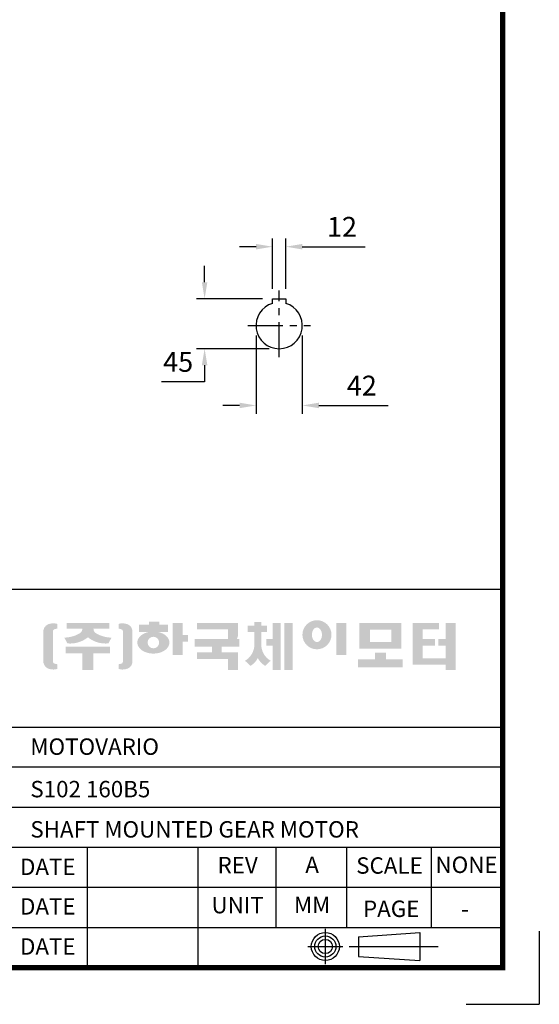
# Model space of a CAD drawing. Extents: x -2071 to 188, y -133 to 1476.
# Drawn here: x -283 to 188, y -133 to 761 of the extents above; entities that cross this region are included whole.
import ezdxf

# ---------------------------------------------------------------- set-up
doc = ezdxf.new("R2010")
doc.units = 0
doc.header["$MEASUREMENT"] = 0
doc.linetypes.add('CENTER', pattern=[50.800000000000004, 31.75, -6.35, 6.35, -6.35])
doc.layers.add('CENTER', color=1, linetype='CENTER')
doc.styles.add('MX_NOTE_STANDARD', font='txt.shx', dxfattribs={"height": 3.15, "bigfont": 'extfont.shx'})
doc.dimstyles.new('MXDIMSTYLE', dxfattribs={"dimtxt": 3.15, "dimasz": 2.5, "dimexe": 1.5, "dimexo": 1, "dimgap": 1, "dimtad": 1, "dimdec": 4, "dimdsep": 46, "dimtxsty": 'MX_NOTE_STANDARD', "dimcen": 2.5, "dimadec": 0, "dimazin": 0, "dimtfac": 1, "dimtdec": 4, "dimtmove": 2, "dimatfit": 3, "dimfxl": 0, "dimtolj": 1, "dimarcsym": 0})

# ---------------------------------------------------------------- blocks, each defined once
blk = doc.blocks.new('BLOCK')
at = {"linetype": 'Continuous'}
h = blk.add_hatch(color=5, dxfattribs=at)
h.dxf.hatch_style = 1
h.paths.add_polyline_path([(-243.227244251267, 156.8387528497064), (-247.7218442512669, 156.8387528497064), (-247.7218442512669, 150.8169128497064), (-243.227244251267, 150.8169128497064), (-229.278144251267, 150.8169128497064), (-229.278144251267, 153.7459928497064), (-243.227244251267, 153.7459928497064)], flags=17)
h.paths.add_polyline_path([(-170.012124251267, 158.7751928497064), (-174.506724251267, 158.7751928497064), (-174.506724251267, 150.8169128497064), (-170.012124251267, 150.8169128497064), (-156.063024251267, 150.8169128497064), (-156.063024251267, 153.7459928497064), (-170.012124251267, 153.7459928497064)], flags=17)
h.paths.add_polyline_path([(-274.081584251267, 158.3329928497064), (-274.081584251267, 150.8169128497064), (-269.1540242512671, 150.8169128497064), (-269.1540242512671, 158.3329928497064), (-261.678864251267, 158.3329928497064), (-261.678864251267, 161.2660328497064), (-281.5567442512669, 161.2660328497064), (-281.5567442512669, 158.3329928497064)])
edge = h.paths.add_edge_path(flags=16)
edge.add_arc((-242.3459462512669, 163.1416868497064), 2.590433999999961, 0, 360)
edge = h.paths.add_edge_path(flags=16)
edge.add_ellipse((-169.197024251267, 166.6239128497063), major_axis=(0, -3.280860000000001), ratio=0.6944276805471727, start_angle=0, end_angle=360)
edge = h.paths.add_edge_path()
edge.add_arc((-169.197024251267, 166.6239128497064), 6.499680000000009, 0, 360)
h.paths.add_polyline_path([(-204.9334090894905, 164.7877928497064), (-203.919624251267, 164.7877928497064), (-203.919624251267, 161.3399528497064), (-211.798704251267, 161.3399528497064), (-211.798704251267, 158.7751928497064), (-204.452244251267, 158.7751928497064), (-204.452244251267, 150.8169128497064), (-208.946844251267, 150.8169128497064), (-208.946844251267, 155.8461128497063), (-222.895944251267, 155.8461128497063), (-222.895944251267, 158.7751928497064), (-216.1190642512669, 158.7751928497064), (-216.1190642512669, 161.3399528497064), (-223.8780242512669, 161.3399528497064), (-223.8780242512669, 164.7877928497064), (-208.946844251267, 164.7877928497064), (-208.946844251267, 168.9867128497063), (-222.895944251267, 168.9867128497063), (-222.895944251267, 171.9157928497063), (-204.452244251267, 171.9157928497063), (-204.452244251267, 166.283185463014)])
h.paths.add_polyline_path([(-145.407984251267, 163.4559128497064), (-135.991104251267, 163.4559128497064), (-135.991104251267, 168.8679128497064), (-145.407984251267, 168.8679128497064)], flags=16)
h.paths.add_polyline_path([(-150.2405042512669, 160.4080328497064), (-131.433144251267, 160.4080328497064), (-131.433144251267, 171.9157928497063), (-150.2405042512669, 171.9157928497063)])
h.paths.add_polyline_path([(-229.278144251267, 166.5084128497064), (-226.841424251267, 166.5084128497064), (-226.841424251267, 163.5978128497064), (-229.278144251267, 163.5978128497064), (-229.278144251267, 157.5119528497063), (-233.7727442512669, 157.5119528497063), (-233.7727442512669, 171.8986328497063), (-229.278144251267, 171.8986328497063)])
h.paths.add_polyline_path([(-183.742104251267, 171.8986328497063), (-180.046104251267, 171.8986328497063), (-180.046104251267, 150.8169128497064), (-183.742104251267, 150.8169128497064)])
h.paths.add_polyline_path([(-160.557624251267, 171.8986328497063), (-156.063024251267, 171.8986328497063), (-156.063024251267, 157.5119528497063), (-160.557624251267, 157.5119528497063)])
edge = h.paths.add_edge_path()
edge.add_arc((-188.0817513309352, 159.979148050734), 8.418475639589218, 206.1490032467067, 239.640708214882)
edge.add_line((-192.336624251267, 152.7150728497064), (-189.9302829614869, 154.9893321318001))
edge.add_arc((-185.675410041155, 162.2534073328277), 8.418475639589218, 188.0123826120148, 239.640708214882, ccw=False)
edge.add_line((-194.011704251267, 161.0799803275094), (-194.011704251267, 167.8937528497063))
edge.add_line((-194.011704251267, 167.8937528497063), (-191.605344251267, 167.8937528497063))
edge.add_line((-191.605344251267, 167.8937528497063), (-191.605344251267, 170.7132728497063))
edge.add_line((-191.605344251267, 170.7132728497064), (-194.011704251267, 170.7132728497064))
edge.add_line((-194.011704251267, 170.7132728497064), (-194.011704251267, 172.3461128497063))
edge.add_line((-194.011704251267, 172.3461128497063), (-197.265504251267, 172.3461128497063))
edge.add_line((-197.265504251267, 172.3461128497063), (-197.265504251267, 170.7132728497064))
edge.add_line((-197.265504251267, 170.7132728497064), (-200.189304251267, 170.7132728497064))
edge.add_line((-200.1893042512669, 170.7132728497064), (-200.1893042512669, 167.8937528497064))
edge.add_line((-200.1893042512669, 167.8937528497063), (-197.265504251267, 167.8937528497063))
edge.add_line((-197.265504251267, 167.8937528497063), (-197.265504251267, 161.0799803275091))
edge.add_arc((-205.6017984613789, 162.2534073328277), 8.418475639589218, 300.3592917851188, 351.98761738798515, ccw=False)
edge.add_line((-201.3469255410471, 154.9893321318001), (-198.940584251267, 152.7150728497064))
edge.add_arc((-203.1954571715988, 159.979148050734), 8.418475639589218, 300.3592917851188, 333.8509967532933)
edge = h.paths.add_edge_path()
edge.add_arc((-256.1463063122446, 165.9240191416497), 5.81646114655223, 77.82015980094789, 107.4359150840894)
edge.add_line((-257.8891442512669, 171.4732295528394), (-257.8891442512669, 169.3746554364573))
edge.add_line((-257.8891442512669, 169.3746554364573), (-256.843704251267, 169.1569928497066))
edge.add_arc((-257.0006426468326, 168.1085435854453), 1.060129954171956, 17.034888108353414, 81.48681848215728, ccw=False)
edge.add_line((-255.987024251267, 168.4191128496793), (-255.987024251267, 154.3927928497337))
edge.add_arc((-257.0006426468326, 154.7033621139674), 1.060129954171956, 278.5131815178427, 342.9651118916581, ccw=False)
edge.add_line((-256.843704251267, 153.6549128497061), (-257.8891442512669, 153.4372502629554))
edge.add_line((-257.8891442512669, 153.4372502629554), (-257.8891442512669, 151.3386761465733))
edge.add_arc((-256.1463063122446, 156.887886557763), 5.81646114655223, 252.5640849159106, 282.1798401990521)
edge.add_arc((-255.2408565583927, 154.7611609550275), 3.573319736471436, 275.1654349019012, 350.6014266314855)
edge.add_line((-251.715504251267, 154.1776328497064), (-251.715504251267, 168.6342728497064))
edge.add_arc((-255.2408565583927, 168.0507447443852), 3.573319736471436, 9.398573368515306, 84.83456509809878)
edge = h.paths.add_edge_path()
edge.add_arc((-287.0893021902894, 165.9240191416497), 5.81646114655223, 72.5640849159101, 102.1798401990505)
edge.add_arc((-287.9947519441412, 168.0507447443852), 3.573319736471436, 95.16543490189905, 170.6014266314851)
edge.add_line((-291.520104251267, 168.6342728497063), (-291.520104251267, 154.1776328497064))
edge.add_arc((-287.9947519441412, 154.7611609550275), 3.573319736471436, 189.3985733685141, 264.8345650981008)
edge.add_arc((-287.0893021902894, 156.887886557763), 5.81646114655223, 257.8201598009493, 287.4359150840899)
edge.add_line((-285.346464251267, 151.3386761465734), (-285.346464251267, 153.4372502629554))
edge.add_line((-285.346464251267, 153.4372502629554), (-286.391904251267, 153.6549128497061))
edge.add_arc((-286.2349658557014, 154.7033621139674), 1.060129954171956, 197.0348881083414, 261.4868184821546, ccw=False)
edge.add_line((-287.2485842512669, 154.3927928497337), (-287.2485842512669, 168.4191128496793))
edge.add_arc((-286.2349658557014, 168.1085435854453), 1.060129954171956, 98.51318151784528, 162.9651118916458, ccw=False)
edge.add_line((-286.391904251267, 169.1569928497066), (-285.346464251267, 169.3746554364573))
edge.add_line((-285.346464251267, 169.3746554364573), (-285.346464251267, 171.4732295528394))
edge = h.paths.add_edge_path()
edge.add_line((-262.435224251267, 162.7602728497064), (-261.0650642512669, 165.3580328497063))
edge.add_arc((-260.9286423505616, 179.2060210803949), 13.84866018690189, 241.16836753793092, 269.4355753219914, ccw=False)
edge.add_arc((-266.6482877596255, 169.3822643344049), 2.499406239497567, 181.2304466113341, 247.4450260900819, ccw=False)
edge.add_line((-269.1471176701576, 169.3285928497064), (-262.0986242512669, 169.3285928497064))
edge.add_line((-262.098624251267, 169.3285928497064), (-262.098624251267, 171.9157928497063))
edge.add_line((-262.098624251267, 171.9157928497063), (-281.0683442512669, 171.9157928497063))
edge.add_line((-281.0683442512669, 171.9157928497063), (-281.0683442512669, 169.3285928497064))
edge.add_line((-281.0683442512669, 169.3285928497064), (-274.0884908323764, 169.3285928497064))
edge.add_arc((-276.5873207429084, 169.3822643344049), 2.499406239497567, 292.5549739099211, 358.76955338866594, ccw=False)
edge.add_arc((-282.3069661519723, 179.2060210803949), 13.84866018690189, 270.56442467801025, 298.8316324620691, ccw=False)
edge.add_line((-282.170544251267, 165.3580328497063), (-280.8003842512669, 162.7602728497064))
edge.add_arc((-279.5498394912636, 175.388574832695), 12.69006986467469, 264.3446004539549, 308.6864767310471)
edge.add_arc((-263.6857690112703, 175.388574832695), 12.69006986467469, 231.3135232689529, 275.6553995460449)
edge = h.paths.add_edge_path()
edge.add_ellipse((-242.3459462512669, 163.1416868497064), major_axis=(-7.18363799999999, 0), ratio=0.6882114605440888, start_angle=289.5673617865036, end_angle=610.4326382134964)
edge.add_line((-239.9400390090077, 167.8000328497064), (-235.7540642512669, 167.8000328497064))
edge.add_line((-235.754064251267, 167.8000328497064), (-235.754064251267, 171.0907928497064))
edge.add_line((-235.754064251267, 171.0907928497063), (-239.630904251267, 171.0907928497063))
edge.add_line((-239.630904251267, 171.0907928497063), (-239.630904251267, 172.4622728497064))
edge.add_line((-239.630904251267, 172.4622728497064), (-244.282584251267, 172.4622728497064))
edge.add_line((-244.2825842512669, 172.4622728497064), (-244.2825842512669, 171.0907928497064))
edge.add_line((-244.2825842512669, 171.0907928497063), (-248.7243842512669, 171.0907928497063))
edge.add_line((-248.7243842512669, 171.0907928497063), (-248.7243842512669, 167.8000328497063))
edge.add_line((-248.7243842512669, 167.8000328497064), (-244.7518534935261, 167.8000328497064))
h.paths.add_polyline_path([(-111.658224251267, 153.1902728497064), (-121.922544251267, 153.1902728497064), (-126.417144251267, 153.1902728497064), (-126.417144251267, 171.9157928497063), (-114.675744251267, 171.9157928497063), (-114.675744251267, 169.0051928497064), (-121.922544251267, 169.0051928497064), (-121.922544251267, 164.6808728497064), (-116.383824251267, 164.6808728497064), (-116.383824251267, 161.7702728497064), (-121.922544251267, 161.7702728497064), (-121.922544251267, 156.1008728497063), (-111.658224251267, 156.1008728497063), (-111.658224251267, 161.7702728497064), (-114.956904251267, 161.7702728497064), (-114.956904251267, 164.6808728497064), (-111.658224251267, 164.6808728497064), (-111.658224251267, 171.8986328497063), (-107.163624251267, 171.8986328497063), (-107.163624251267, 150.8169128497064), (-111.658224251267, 150.8169128497064)])
h.paths.add_polyline_path([(-143.259024251267, 155.5662728497064), (-143.259024251267, 158.6841128497063), (-138.249624251267, 158.6841128497063), (-138.249624251267, 155.5662728497064), (-130.8576242512669, 155.5662728497064), (-130.8576242512669, 152.1184328497064), (-150.816024251267, 152.1184328497064), (-150.816024251267, 155.5662728497064)])
h.paths.add_polyline_path([(-189.0498242512669, 161.7702728497064), (-191.852184251267, 161.7702728497064), (-191.852184251267, 164.6808728497064), (-189.0498242512669, 164.6808728497064), (-189.0498242512669, 171.8986328497063), (-185.353824251267, 171.8986328497063), (-185.353824251267, 150.8169128497064), (-189.0498242512669, 150.8169128497064)])
edge = h.paths.add_edge_path()
edge.add_line((-243.227244251267, 150.8169128497064), (-247.721844251267, 150.8169128497064))
edge.add_line((-247.7218442512669, 150.8169128497064), (-247.7218442512669, 156.8387528497064))
edge.add_line((-247.7218442512669, 156.8387528497064), (-243.227244251267, 156.8387528497064))
edge.add_line((-243.227244251267, 156.8387528497064), (-243.227244251267, 153.7459928497064))
edge.add_line((-243.227244251267, 153.7459928497064), (-229.278144251267, 153.7459928497064))
edge.add_line((-229.278144251267, 153.7459928497064), (-229.278144251267, 150.8169128497064))
edge.add_line((-229.278144251267, 150.8169128497064), (-244.594104251267, 150.8169128497064))
edge.add_line((-170.012124251267, 150.8169128497064), (-174.506724251267, 150.8169128497064))
edge.add_line((-174.506724251267, 150.8169128497064), (-174.506724251267, 158.7751928497064))
edge.add_line((-174.506724251267, 158.7751928497064), (-170.012124251267, 158.7751928497064))
edge.add_line((-170.012124251267, 158.7751928497064), (-170.012124251267, 153.7459928497064))
edge.add_line((-170.012124251267, 153.7459928497064), (-156.0630242512671, 153.7459928497064))
edge.add_line((-156.063024251267, 153.7459928497064), (-156.063024251267, 150.8169128497064))
edge.add_line((-156.063024251267, 150.8169128497064), (-171.378984251267, 150.8169128497064))
at = {"ltscale": 0.1}
for p, q in [((-343, 187), (-86.09737452134107, 187)), ((-736.0000000000001, 125.2720817545681), (-86.09737452134107, 125.2720817545681)), ((-86.09737452134107, 107.3367543462143), (-736, 107.3367543462143)), ((-86.09737452134107, 89.40142693786385), (-735.9999999999998, 89.40142693786385)), ((-86.09737452134107, 71.46609952951172), (-588.1106712494671, 71.46609952951172)), ((-272.0000000000014, 71.46609952951172), (-271.9999999999987, 17.66011730445536)), ((-222.4056518161256, 71.46609952951172), (-222.4056518161256, 17.66011730445536)), ((-187.6439798536615, 71.46609952951172), (-187.6439798536615, 35.59544471280694)), ((-156, 71.46609952951172), (-156, 35.59544471280694)), ((-118.1206359287328, 71.46609952951172), (-118.1206359287328, 35.59544471280694)), ((-86.09737452134107, 53.53077212116015), (-588.1106712494671, 53.53077212116015)), ((-86.09737452134107, 35.59544471280694), (-588.1106712494671, 35.59544471280694)), ((-165.4516963201719, 35.01462803426657), (-165.4516963201719, 19.32687770856024)), ((-150.5841080380057, 31.56332296261056), (-123.2317781571046, 33.44585300169664)), ((-150.5841080380057, 31.56332296261056), (-150.5841080380057, 22.77818278021571)), ((-123.2317781571046, 33.44585300169664), (-123.2317781571046, 20.89565274112963)), ((-173.2955714830237, 27.17075287141206), (-157.6078211573173, 27.17075287141206)), ((-154.7267312018449, 27.17075287141206), (-115.0243236213022, 27.17075287141206)), ((-150.5841080380057, 22.77818278021571), (-123.2317781571046, 20.89565274112963))]:
    blk.add_line(p, q, dxfattribs=at)
at = {"color": 8, "linetype": 'Continuous'}
for p in [(-69.76176474453155, 33.995727081265), (-102.4329842981508, 1.324507527645732)]:
    blk.add_line(p, (-69.76176474453155, 1.324507527645732), dxfattribs=at)
at = {"linetype": 'Continuous', "const_width": 2.375, "flags": 128}
blk.add_lwpolyline([(-1153.45067761056, 778.0087557448434), (-1153.45067761056, 17.66011730445536), (-86.09737452134081, 17.66011730445536), (-86.09737452134107, 778.0087557448434)], close=True, dxfattribs=at)
at = {"ltscale": 0.1}
for radius in [6.275100130282784, 4.7236437497243, 3.172187369165992]:
    blk.add_circle((-165.4516963201697, 27.17075287141206), radius, dxfattribs=at)
at = {"ltscale": 25.4, "char_height": 7.335900000000001, "attachment_point": 2}
for s, insert, width in [('{\\T0.95;DATE}', (-289.555359854218, 66.47694820886679), 83.21765295891994), ('{\\T0.95;REV}', (-204.6560509198213, 67.27003074347161), 83.21765295891994), ('A', (-171.3545716290942, 67.4009000023473), 83.21765295891994), ('{\\T0.9;SCALE}', (-136.7665142296382, 67.0795957226492), 52.33611236829884), ('{\\T0.95;NONE}', (-102.3007388174287, 67.4009000023473), 23.64663011089909), ('{\\T0.95;DATE}', (-289.555359854218, 48.78734300048476), 83.21765295891994), ('{\\T0.95;UNIT}', (-204.6560509198213, 49.34494624055035), 83.21765295891994), ('MM', (-171.3545716290942, 49.47581549942604), 83.21765295891994), ('{\\T0.95;PAGE}', (-136.0006916321808, 47.71931459735581), 46.47123636955979), ('{\\T0.95;-}', (-103.0006916321808, 47.71931459735581), 46.47123636955979), ('{\\T0.95;DATE}', (-289.555359854218, 30.84500176926588), 83.21765295891994)]:
    blk.add_mtext(s, dxfattribs=dict(at, insert=insert, width=width))
blk = doc.blocks.new('*D7')
at = {"color": 3, "lineweight": -2}
for p, q in [((-68.8199999999923, 554.8272386599821), (-83.8199999999923, 554.8272386599823)), ((-53.81999999999284, 516.5621658186911), (-53.8199999999922, 562.327238659982)), ((-41.81999999999284, 516.5621658186909), (-41.8199999999922, 562.3272386599817)), ((-26.8199999999923, 554.8272386599815), (30.1800000000077, 554.8272386599807))]:
    blk.add_line(p, q, dxfattribs=at)
at = {"color": 3}
for points in [[(-68.81999999999226, 557.3272386599821), (-68.81999999999233, 552.3272386599821), (-53.8199999999923, 554.827238659982)], [(-26.81999999999227, 557.3272386599815), (-26.81999999999234, 552.3272386599815), (-41.8199999999923, 554.8272386599817)]]:
    blk.add_solid(points, dxfattribs=at)
at = {"layer": 'DEFPOINTS', "color": 0}
for p in [(-41.82000000000005, 554.8272386599812), (-53.82000000000005, 507.5621658186904), (-41.82000000000005, 507.5621658186904)]:
    blk.add_point(p, dxfattribs=at)
at = {"color": 3, "insert": (9.180000000007952, 572.827238659981), "char_height": 18, "attachment_point": 5}
blk.add_mtext('\\A1;12', dxfattribs=at)
blk = doc.blocks.new('*D8')
at = {"color": 3, "lineweight": -2}
for p, q in [((-68.81999999999343, 474.2621658186914), (-68.81999999999442, 403.2286016108416)), ((-26.81999999999343, 474.2621658186908), (-26.81999999999442, 403.228601610841)), ((-83.81999999999431, 410.7286016108418), (-98.81999999999431, 410.728601610842)), ((-11.81999999999432, 410.7286016108408), (51.18000000000568, 410.7286016108399))]:
    blk.add_line(p, q, dxfattribs=at)
at = {"color": 3}
for points in [[(-83.81999999999428, 413.2286016108418), (-83.81999999999435, 408.2286016108418), (-68.81999999999431, 410.7286016108416)], [(-11.81999999999428, 413.2286016108408), (-11.81999999999435, 408.2286016108408), (-26.81999999999432, 410.728601610841)]]:
    blk.add_solid(points, dxfattribs=at)
at = {"layer": 'DEFPOINTS', "color": 0}
for p in [(-68.82000000000005, 483.2621658186904), (-26.82000000000005, 483.2621658186904), (-26.82000000000005, 410.7286016108406)]:
    blk.add_point(p, dxfattribs=at)
at = {"color": 3, "insert": (27.18000000000593, 428.7286016108402), "char_height": 18, "attachment_point": 5}
blk.add_mtext('\\A1;42', dxfattribs=at)
blk = doc.blocks.new('*D9')
at = {"color": 3, "lineweight": -2}
for p, q in [((-115.4826526074239, 522.5621658186919), (-115.4826526074237, 537.5621658186919)), ((-62.81999999999307, 507.5621658186913), (-122.9826526074241, 507.5621658186921)), ((-56.81999999999368, 462.2621658186912), (-122.9826526074247, 462.2621658186922)), ((-115.4826526074249, 447.262165818692), (-115.4826526074251, 432.262165818692)), ((-115.4826526074251, 432.262165818692), (-154.4826526074251, 432.2621658186926))]:
    blk.add_line(p, q, dxfattribs=at)
at = {"color": 3}
for points in [[(-117.9826526074239, 522.562165818692), (-112.9826526074239, 522.5621658186919), (-115.4826526074241, 507.562165818692)], [(-117.9826526074249, 447.2621658186921), (-112.9826526074249, 447.262165818692), (-115.4826526074247, 462.262165818692)]]:
    blk.add_solid(points, dxfattribs=at)
at = {"layer": 'DEFPOINTS', "color": 0}
for p in [(-53.82000000000005, 507.5621658186904), (-115.4826526074311, 462.2621658186904), (-47.82000000000005, 462.2621658186904)]:
    blk.add_point(p, dxfattribs=at)
at = {"color": 3, "insert": (-139.4826526074249, 450.2621658186924), "char_height": 18, "attachment_point": 5}
blk.add_mtext('\\A1;45', dxfattribs=at)

msp = doc.modelspace()

# ---------------------------------------------------------------- linework, layer by layer
for p, q in [((-53.82000000000005, 506.5000658959348), (-53.82000000000005, 507.5621658186904)), ((-53.82000000000005, 507.5621658186904), (-41.82000000000005, 507.5621658186904)), ((-41.82000000000005, 507.5621658186904), (-41.82000000000005, 506.5000658959348))]:
    msp.add_line(p, q)
for points in [[(-53.82000000000005, 503.3867776161886), (-53.82000000000005, 503.3868544767652), (-53.82000000000005, 503.3874784100877), (-53.82000000000005, 503.3887480768149), (-53.82000000000005, 503.389631491737), (-53.82000000000005, 503.390683722138), (-53.82000000000005, 503.3933028792636), (-53.82000000000005, 503.3966202905095), (-53.82000000000005, 503.4006478493248), (-53.82000000000005, 503.4053945631272), (-53.82000000000005, 503.4108665372299), (-53.82000000000005, 503.413875612192), (-53.82000000000005, 503.4170669805008), (-53.82000000000005, 503.42399623375), (-53.82000000000005, 503.4316518222063), (-53.82000000000005, 503.4400285338116), (-53.82000000000005, 503.4491185252342), (-53.82000000000005, 503.4589113866451), (-53.82000000000005, 503.4640673821532), (-53.82000000000005, 503.469393913249), (-53.82000000000005, 503.4805499513096), (-53.82000000000005, 503.4923604000697), (-53.82000000000005, 503.4985042598753), (-53.82000000000005, 503.5048032386167), (-53.82000000000005, 503.517853571306), (-53.82000000000005, 503.5314836907547), (-53.82000000000005, 503.5385067624543), (-53.82000000000005, 503.5456631577916), (-53.82000000000005, 503.5603588981331), (-53.82000000000005, 503.5755353159528), (-53.82000000000005, 503.5911544249541), (-53.82000000000005, 503.6071759980296), (-53.82000000000005, 503.6235590903689), (-53.82000000000005, 503.6319469355381), (-53.82000000000005, 503.6405281277762), (-53.82000000000005, 503.658270050463), (-53.82000000000005, 503.6767822474001), (-53.82000000000005, 503.6960595428437), (-53.82000000000005, 503.7160942110234), (-53.82000000000005, 503.7368760047098), (-53.82000000000005, 503.7475431922563), (-53.82000000000005, 503.7583921986125), (-53.82000000000005, 503.7806276486813), (-53.82000000000005, 503.8035648685514), (-53.82000000000005, 503.8271841245563), (-53.82000000000005, 503.8514635509633), (-53.82000000000005, 503.8763792873252), (-53.82000000000005, 503.8890678091603), (-53.82000000000005, 503.9019056401153), (-53.82000000000005, 503.9280152633319), (-53.82000000000005, 503.9546790172563), (-53.82000000000005, 503.9818653030032), (-53.82000000000005, 504.0095399618966), (-53.82000000000005, 504.0376663838231), (-53.82000000000005, 504.0518869231637), (-53.82000000000005, 504.0662056223446), (-53.82000000000005, 504.0951165153884), (-53.82000000000005, 504.1243558118841), (-53.82000000000005, 504.1538783049689), (-53.82000000000005, 504.1836369726516), (-53.82000000000005, 504.2135831271467), (-53.82000000000005, 504.2286108805525), (-53.82000000000005, 504.2436665744365), (-53.82000000000005, 504.2738357860429), (-53.82000000000005, 504.3040398752124), (-53.82000000000005, 504.3192677457421), (-53.82000000000005, 504.3346941751698), (-53.82000000000005, 504.3661313047892), (-53.82000000000005, 504.3983271298326), (-53.82000000000005, 504.4147014464616), (-53.82000000000005, 504.4312554593856), (-53.82000000000005, 504.4648881331621), (-53.82000000000005, 504.4991951142954), (-53.82000000000005, 504.5341445896673), (-53.82000000000005, 504.5697030797392), (-53.82000000000005, 504.605835559841), (-53.82000000000005, 504.6241057112966), (-53.82000000000005, 504.6425055949131), (-53.82000000000005, 504.6796754898044), (-53.82000000000005, 504.7173064573631), (-53.82000000000005, 504.7553588067511), (-53.82000000000005, 504.7937921482181), (-53.82000000000005, 504.8325652237391), (-53.82000000000005, 504.8520657930802), (-53.82000000000005, 504.8716350063988), (-53.82000000000005, 504.9109565409481), (-53.82000000000005, 504.9504831066097), (-53.82000000000005, 504.9901663781366), (-53.82000000000005, 505.0299565829974), (-53.82000000000005, 505.0698026561218), (-53.82000000000005, 505.0897303698731), (-53.82000000000005, 505.1096523937529), (-53.82000000000005, 505.1494526081174), (-53.82000000000005, 505.1891492848081), (-53.82000000000005, 505.2286877450538), (-53.82000000000005, 505.2680128153611), (-53.82000000000005, 505.307069007472), (-53.82000000000005, 505.3265900872453), (-53.82000000000005, 505.3462882507006), (-53.82000000000005, 505.3861992297587), (-53.82000000000005, 505.4267632596666), (-53.82000000000005, 505.4679394048449), (-53.82000000000005, 505.5096855274256), (-53.82000000000005, 505.5519584148915), (-53.82000000000005, 505.5732786294175), (-53.82000000000005, 505.5947139092669), (-53.82000000000005, 505.6379070402696), (-53.82000000000005, 505.6814921647043), (-53.82000000000005, 505.7034173131297), (-53.82000000000005, 505.7254231142807), (-53.82000000000005, 505.7696533540389), (-53.82000000000005, 505.8141361535932), (-53.82000000000005, 505.8364576521231), (-53.82000000000005, 505.8588247734825), (-53.82000000000005, 505.9036726687878), (-53.82000000000005, 505.948633516294), (-53.82000000000005, 505.9936603048698), (-53.82000000000005, 506.0387048635217), (-53.82000000000005, 506.0837180301133), (-53.82000000000005, 506.1061972531182), (-53.82000000000005, 506.1286498370078), (-53.82000000000005, 506.1734496859518), (-53.82000000000005, 506.2180665142023), (-53.82000000000005, 506.2624489538796), (-53.82000000000005, 506.3065454865815), (-53.82000000000005, 506.350304595366), (-53.82000000000005, 506.3720415544238), (-53.82000000000005, 506.3936749163625), (-53.82000000000005, 506.4366053924676), (-53.82000000000005, 506.4790454318982), (-53.82000000000005, 506.5000658959348)], [(-41.82000000000005, 506.5000658959348), (-41.82000000000005, 506.4790454318982), (-41.82000000000005, 506.4366053924676), (-41.82000000000005, 506.3936749163625), (-41.82000000000005, 506.3720415544238), (-41.82000000000005, 506.3503045953663), (-41.82000000000005, 506.3065454865815), (-41.82000000000005, 506.2624489538796), (-41.82000000000005, 506.2180665142023), (-41.82000000000005, 506.1734496859518), (-41.82000000000005, 506.1286498370078), (-41.82000000000005, 506.1061972531182), (-41.82000000000005, 506.0837180301133), (-41.82000000000005, 506.0387048635217), (-41.82000000000005, 505.9936603048698), (-41.82000000000005, 505.948633516294), (-41.82000000000005, 505.9036726687878), (-41.82000000000005, 505.8588247734825), (-41.82000000000005, 505.8364576521231), (-41.82000000000005, 505.8141361535932), (-41.82000000000005, 505.7696533540389), (-41.82000000000005, 505.7254231142807), (-41.82000000000005, 505.7034173131297), (-41.82000000000005, 505.6814921647043), (-41.82000000000005, 505.6379070402696), (-41.82000000000005, 505.5947139092669), (-41.82000000000005, 505.5732786294175), (-41.82000000000005, 505.5519584148915), (-41.82000000000005, 505.5096855274256), (-41.82000000000005, 505.4679394048449), (-41.82000000000005, 505.4267632596666), (-41.82000000000005, 505.3861992297587), (-41.82000000000005, 505.3462882507006), (-41.82000000000005, 505.3265900872453), (-41.82000000000005, 505.307069007472), (-41.82000000000005, 505.2680128153611), (-41.82000000000005, 505.2286877450536), (-41.82000000000005, 505.1891492848084), (-41.82000000000005, 505.1494526081174), (-41.82000000000005, 505.1096523937532), (-41.82000000000005, 505.0897303698731), (-41.82000000000005, 505.0698026561218), (-41.82000000000005, 505.0299565829974), (-41.82000000000005, 504.9901663781366), (-41.82000000000005, 504.9504831066097), (-41.82000000000005, 504.9109565409481), (-41.82000000000005, 504.8716350063988), (-41.82000000000005, 504.8520657930802), (-41.82000000000005, 504.8325652237389), (-41.82000000000005, 504.7937921482181), (-41.82000000000005, 504.7553588067511), (-41.82000000000005, 504.7173064573633), (-41.82000000000005, 504.6796754898044), (-41.82000000000005, 504.6425055949131), (-41.82000000000005, 504.6241057112966), (-41.82000000000005, 504.605835559841), (-41.82000000000005, 504.5697030797392), (-41.82000000000005, 504.5341445896673), (-41.82000000000005, 504.4991951142954), (-41.82000000000005, 504.4648881331621), (-41.82000000000005, 504.4312554593856), (-41.82000000000005, 504.4147014464616), (-41.82000000000005, 504.3983271298326), (-41.82000000000005, 504.3661313047892), (-41.82000000000005, 504.3346941751698), (-41.82000000000005, 504.3192677457421), (-41.82000000000005, 504.3040398752124), (-41.82000000000005, 504.2738357860429), (-41.82000000000005, 504.2436665744365), (-41.82000000000005, 504.2286108805525), (-41.82000000000005, 504.2135831271467), (-41.82000000000005, 504.1836369726516), (-41.82000000000005, 504.1538783049689), (-41.82000000000005, 504.1243558118841), (-41.82000000000005, 504.0951165153884), (-41.82000000000005, 504.0662056223446), (-41.82000000000005, 504.051886923164), (-41.82000000000005, 504.0376663838231), (-41.82000000000005, 504.0095399618966), (-41.82000000000005, 503.9818653030032), (-41.82000000000005, 503.9546790172563), (-41.82000000000005, 503.9280152633319), (-41.82000000000005, 503.9019056401153), (-41.82000000000005, 503.8890678091603), (-41.82000000000005, 503.8763792873252), (-41.82000000000005, 503.8514635509633), (-41.82000000000005, 503.8271841245563), (-41.82000000000005, 503.8035648685514), (-41.82000000000005, 503.7806276486813), (-41.82000000000005, 503.7583921986125), (-41.82000000000005, 503.7475431922563), (-41.82000000000005, 503.7368760047098), (-41.82000000000005, 503.7160942110234), (-41.82000000000005, 503.6960595428437), (-41.82000000000005, 503.6767822474001), (-41.82000000000005, 503.658270050463), (-41.82000000000005, 503.6405281277762), (-41.82000000000005, 503.6319469355381), (-41.82000000000005, 503.6235590903689), (-41.82000000000005, 503.6071759980296), (-41.82000000000005, 503.5911544249541), (-41.82000000000005, 503.5755353159528), (-41.82000000000005, 503.5603588981331), (-41.82000000000005, 503.5456631577916), (-41.82000000000005, 503.5385067624543), (-41.82000000000005, 503.5314836907547), (-41.82000000000005, 503.517853571306), (-41.82000000000005, 503.5048032386167), (-41.82000000000005, 503.4985042598753), (-41.82000000000005, 503.4923604000697), (-41.82000000000005, 503.4805499513096), (-41.82000000000005, 503.469393913249), (-41.82000000000005, 503.4640673821532), (-41.82000000000005, 503.4589113866451), (-41.82000000000005, 503.4491185252342), (-41.82000000000005, 503.4400285338116), (-41.82000000000005, 503.4316518222063), (-41.82000000000005, 503.42399623375), (-41.82000000000005, 503.4170669805008), (-41.82000000000005, 503.413875612192), (-41.82000000000005, 503.4108665372299), (-41.82000000000005, 503.4053945631272), (-41.82000000000005, 503.4006478493248), (-41.82000000000005, 503.3966202905095), (-41.82000000000005, 503.3933028792636), (-41.82000000000005, 503.390683722138), (-41.82000000000005, 503.389631491737), (-41.82000000000005, 503.3887480768149), (-41.82000000000005, 503.3874784100877), (-41.82000000000005, 503.3868544767652), (-41.82000000000005, 503.3867776161886)]]:
    msp.add_lwpolyline(points)
msp.add_arc((-47.82000000000005, 483.2621658186904), 21.00000000000001, 106.6015495990164, 73.39845040098366)
at = {"layer": 'CENTER'}
for p, q in [((-47.82000000000005, 454.6714123395435), (-47.82000000000005, 515.1308437535255)), ((-76.19654962791753, 483.2621658186904), (-19.44628578534537, 483.2621658186904))]:
    msp.add_line(p, q, dxfattribs=at)

# ---------------------------------------------------------------- block references
at = {"color": 3, "linetype": 'Continuous', "xscale": 2.029242600000001, "yscale": 2.029242600000001, "zscale": 2.029242600000001}
msp.add_blockref('BLOCK', (329.8025647489066, -135.5358482870998), dxfattribs=at)

# ---------------------------------------------------------------- texts
at = {"color": 4, "ltscale": 25.4, "char_height": 14.88632078934001, "attachment_point": 1}
for s, insert, width in [('{\\T0.95;\\C4;MOTOVARIO}', (-273.610987604505, 108.4747890968543), 142.7754821534115), ('S102 160B5', (-273.610987604505, 69.9191796968542), 406.5770201534116), ('{\\T0.95;SHAFT MOUNTED GEAR MOTOR}', (-273.610987604505, 33.39281289685418), 398.4600497534116)]:
    msp.add_mtext(s, dxfattribs=dict(at, insert=insert, width=width))

# ---------------------------------------------------------------- dimensions: what is measured, and where the dimension line sits
for base, p1, p2, picture, middle in [((-41.82000000000005, 554.8272386599812), (-53.82000000000005, 507.5621658186904), (-41.82000000000005, 507.5621658186904), '*D7', (9.179999999999952, 572.8272386599812)), ((-26.82000000000005, 410.7286016108406), (-68.82000000000005, 483.2621658186904), (-26.82000000000005, 483.2621658186904), '*D8', (27.17999999999995, 428.7286016108406))]:
    dim = msp.add_linear_dim(base=base, p1=p1, p2=p2, dimstyle='MXDIMSTYLE', override={"dimscale": 3, "dimtxt": 6, "dimasz": 5, "dimexe": 2.5, "dimexo": 3, "dimgap": 3, "dimtoh": 1, "dimdec": 0, "dimzin": 9, "dimtxsty": 'Standard', "dimcen": 0, "dimclrd": 3, "dimclre": 3, "dimclrt": 3, "dimtdec": 0, "dimtofl": 0, "dimtmove": 0, "dimtzin": 0})
    dim.commit()
    dim.dimension.update_dxf_attribs({"geometry": picture, "text_midpoint": middle})
dim = msp.add_linear_dim(base=(-115.4826526074311, 462.2621658186904), p1=(-53.82000000000005, 507.5621658186904), p2=(-47.82000000000005, 462.2621658186904), angle=90, dimstyle='MXDIMSTYLE', override={"dimscale": 3, "dimtxt": 6, "dimasz": 5, "dimexe": 2.5, "dimexo": 3, "dimgap": 3, "dimtoh": 1, "dimdec": 0, "dimzin": 9, "dimtxsty": 'Standard', "dimcen": 0, "dimclrd": 3, "dimclre": 3, "dimclrt": 3, "dimtdec": 0, "dimtofl": 0, "dimtmove": 0, "dimtzin": 0})
dim.commit()
dim.dimension.update_dxf_attribs({"geometry": '*D9', "text_midpoint": (-139.4826526074312, 450.2621658186904)})

doc.saveas('drawing.dxf')
